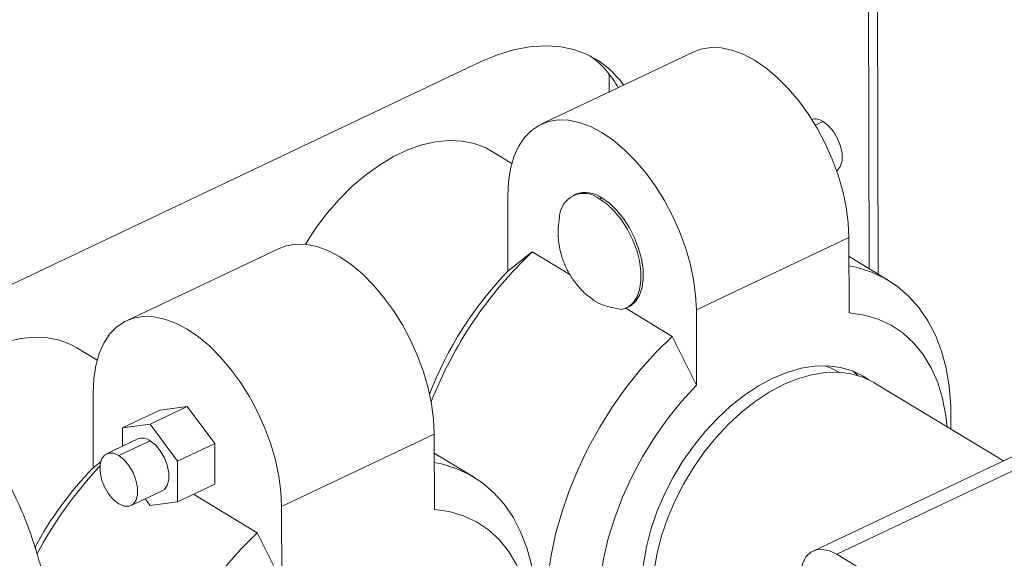
# Model space of a CAD drawing. Extents: x 19.1 to 29.8, y 0.6 to 8.7.
# Drawn here: x 23.5 to 23.6, y 4.2 to 4.3 of the extents above; entities that cross this region are included whole.
import ezdxf

# ---------------------------------------------------------------- set-up
doc = ezdxf.new("R2010")
doc.units = 0
doc.header["$MEASUREMENT"] = 0
doc.layers.get('0').update_dxf_attribs({"linetype": 'CONTINUOUS'})
doc.layers.add('D7', color=7, linetype='CONTINUOUS')

# ---------------------------------------------------------------- blocks, each defined once
blk = doc.blocks.new('A$C570E4B01')
at = {"lineweight": 15}
for p, q in [((3.969041351425112, 1.262330882167451), (3.968769950005274, 1.425047593311936)), ((3.970309713547202, 1.261564168598417), (3.970036032809411, 1.425647427945918)), ((3.944294394300691, 1.292928832425682), (3.922746920530066, 1.282720241802428)), ((3.9143000385695, 1.291551197638213), (3.836229481429591, 1.254563550452511)), ((3.932348624013422, 1.287269260457276), (3.932344414797562, 1.289792864650996)), ((3.961459532662452, 1.282559937913851), (3.962576507124218, 1.283089129184171)), ((3.918608757851537, 1.277177209295525), (3.915740250886138, 1.278911196123843)), ((3.918045055494751, 1.27259745527676), (3.918062776343028, 1.261973051942837)), ((3.927589824728663, 1.27282456606704), (3.9272775425001, 1.272676615478296)), ((3.931029308584023, 1.272159131496452), (3.931341590812586, 1.272307082085195)), ((3.966211469898489, 1.266715134147505), (3.944663996127865, 1.256506543524251)), ((3.966229190746752, 1.256090730813582), (3.966211469898489, 1.266715134147505)), ((3.885742590788773, 1.26518862498097), (3.864195117018163, 1.254980034357716)), ((3.918062776343028, 1.261973051942837), (3.921502794644461, 1.264703665539907)), ((3.926819115113481, 1.261489997321692), (3.921502794644461, 1.264703665539907)), ((3.971771879791255, 1.26068030216944), (3.966215933822006, 1.264038821861302)), ((3.941225636667959, 1.252781383775094), (3.934687358548878, 1.256733714473656)), ((3.934805852196853, 1.256786463574439), (3.935118134425416, 1.256934414163181)), ((3.944681716976142, 1.245882140190329), (3.944663996127865, 1.256506543524251)), ((3.941225636667959, 1.252781383775094), (3.944681716976142, 1.245882140190329)), ((3.860056670796162, 1.249435971695338), (3.857187333031213, 1.251170460734565)), ((3.964816138569908, 1.247722568080613), (3.964794420973426, 1.247735696173631)), ((3.966810475250789, 1.247877567559172), (3.967459776563906, 1.247269433132331)), ((3.988016526351082, 1.235219631893102), (3.969784969810554, 1.246240444909215)), ((3.85951097283111, 1.234232844498125), (3.859493251982833, 1.244857247832048)), ((3.867530679403835, 1.240366617122778), (3.872792634955054, 1.242859584543094)), ((3.868915477731186, 1.242346024261156), (3.872792634955054, 1.242859584543094)), ((3.872792634955054, 1.242859584543094), (3.876679333288997, 1.237652842952336)), ((3.868915477731186, 1.242346024261156), (3.863653522179952, 1.23985305684084)), ((4.002954315183551, 1.242296738593902), (3.961149544609988, 1.22249080712241)), ((3.863653522179952, 1.23985305684084), (3.867530679403835, 1.240366617122778)), ((3.867530679403835, 1.240366617122778), (3.871417377737764, 1.23515987553202)), ((4.003661425729824, 1.240592382406986), (3.964483459968925, 1.222030957612477)), ((3.863657815130232, 1.237279250297854), (3.863653522179952, 1.23985305684084)), ((3.886112192615961, 1.228766336079538), (3.907659666386571, 1.238974926702793)), ((3.907659666386571, 1.238974926702793), (3.907677387234848, 1.228350523368871)), ((3.865809779659422, 1.238298790924665), (3.861390986125308, 1.236205290093954)), ((3.867534525205109, 1.23806089544486), (3.863115731670995, 1.23596739461415)), ((3.876679333288997, 1.237652842952336), (3.871417377737764, 1.23515987553202)), ((3.876679333288997, 1.237652842952336), (3.876688874399058, 1.23193254107964)), ((3.86289136350053, 1.236916126945047), (3.862950991132543, 1.236963458095195)), ((3.862950991132543, 1.236963458095195), (3.862968687412014, 1.236952760852391)), ((3.913220076279337, 1.232940094724727), (3.907664130310089, 1.23629861441659)), ((3.85951097283111, 1.234232844498125), (3.86059510613881, 1.235093406533451)), ((3.871417377737764, 1.23515987553202), (3.871426918847824, 1.229439573659324)), ((3.876688874399058, 1.23193254107964), (3.871426918847824, 1.229439573659324)), ((3.86485186783424, 1.228900338744788), (3.869270661368354, 1.230993839575499)), ((3.87365296354826, 1.23049421140005), (3.882673833156055, 1.225041176330382)), ((3.867549761623955, 1.228926013377386), (3.866859064639748, 1.2298512924717)), ((3.871426918847824, 1.229439573659324), (3.867549761623955, 1.228926013377386)), ((3.886112192615961, 1.228766336079538), (3.886129913464224, 1.218141932745615)), ((3.882673833156055, 1.225041176330382), (3.886129913464224, 1.218141932745615)), ((3.964483459968925, 1.222030957612477), (4.036892495369891, 1.178260342741661))]:
    blk.add_line(p, q, dxfattribs=at)
at = {"lineweight": 15, "flags": 128}
for points in [[(3.934407428814659, 1.288244664609651), (3.933793598194192, 1.289043863983983), (3.932420945418265, 1.290476222331387), (3.930874202493222, 1.291664673429088), (3.929168265398935, 1.29259777184334), (3.9273195632422, 1.293266531326331), (3.925345900035403, 1.29366451135866), (3.923266283234121, 1.293787879175056), (3.921100740684984, 1.293635446676008), (3.918870127746551, 1.293208681869809), (3.916595926440799, 1.292511694734836), (3.9143000385695, 1.291551197638213)], [(3.966211469898489, 1.266715134147505), (3.966111014099788, 1.2688210975973), (3.965817941125302, 1.271013672221244), (3.965336524638964, 1.273260885344074), (3.964673784777169, 1.275529967538173), (3.963839385779487, 1.277787830475626), (3.96284549506219, 1.280001549430539), (3.961706605789978, 1.282138843395687), (3.960439325533024, 1.284168545812294), (3.959062134091106, 1.286061059048633), (3.957595114016648, 1.287788786000148), (3.956059657765742, 1.289326532517386), (3.954478155748099, 1.290651874793419), (3.952873669824349, 1.291745486353454), (3.951269597012264, 1.292591419878349), (3.949689328305503, 1.293177339752429), (3.948155907580251, 1.293494701944557), (3.946691695563651, 1.293538878599334), (3.945318043764011, 1.293309225521657), (3.944294394300691, 1.292928832425682)], [(3.944663996127865, 1.256506543524251), (3.944563540329177, 1.258612506974045), (3.944270467354691, 1.26080508159799), (3.943789050868354, 1.263052294720819), (3.943126311006559, 1.265321376914919), (3.942291912008862, 1.267579239852372), (3.941298021291566, 1.269792958807284), (3.940159132019367, 1.271930252772433), (3.938891851762399, 1.27395995518904), (3.937514660320495, 1.275852468425377), (3.936047640246024, 1.277580195376893), (3.934512183995132, 1.27911794189413), (3.932930681977489, 1.280443284170165), (3.931326196053739, 1.2815368957302), (3.929722123241653, 1.282382829255093), (3.928141854534879, 1.282968749129175), (3.926608433809626, 1.283286111321303), (3.925144221793026, 1.28333028797608), (3.923770569993401, 1.283100634898402), (3.922507509347177, 1.282600500947275), (3.921373458122751, 1.28183717920191), (3.920384953340637, 1.280821800612205), (3.919556409626459, 1.279569171684432), (3.918899909013312, 1.278097558569033), (3.918425024758427, 1.276428420699013), (3.918138681743592, 1.274586097863089), (3.918045055494751, 1.27259745527676)], [(3.962576507124218, 1.283089129184171), (3.963330565755733, 1.282495132445561), (3.964023996441519, 1.281672628809988), (3.964600621551419, 1.280688252630389), (3.965013726348339, 1.279621752210524), (3.965229843538474, 1.278559529071689), (3.965231464592357, 1.277587638215307), (3.965018458181881, 1.276784816458505), (3.96460808081958, 1.276216103645455), (3.964474784468457, 1.27611407342971)], [(3.915740250886138, 1.278911196123843), (3.914919128926918, 1.279356320368139), (3.913318559535405, 1.279968683003485), (3.911596334703383, 1.28032042627264), (3.909772645942333, 1.280407426307375), (3.90786887433557, 1.28022866311183), (3.905907339864548, 1.279786232521026), (3.903911039727511, 1.279085321629124), (3.901903378718309, 1.278134147975479), (3.899907894826661, 1.276943863201518), (3.897947983276715, 1.275528422307924), (3.896046622239417, 1.273904420045028), (3.894226103434498, 1.272090896354521), (3.892507770780448, 1.270109113143553), (3.890911770156528, 1.267982305008312), (3.889476915066702, 1.265768880655861)], [(3.931029308584023, 1.272159131496452), (3.932095636639353, 1.271389003838888), (3.933126301169501, 1.270393598835509), (3.934086426227886, 1.26920659931008), (3.934943522804481, 1.267868171321336), (3.935668588199043, 1.266423605011392), (3.936237087423486, 1.264921782063857), (3.936629783424401, 1.263413521630234), (3.936833388032518, 1.261949860695674), (3.93684101161184, 1.260580327073628), (3.936652396193345, 1.259351263468297), (3.936273924204137, 1.258304259315818), (3.935718402496995, 1.257474743467995), (3.935004628988018, 1.256890785339811), (3.934156756566985, 1.256572145087834)], [(3.931341590812586, 1.272307082085195), (3.932393287260375, 1.271549248661756), (3.933410781626755, 1.270571923331945), (3.934360589674405, 1.269407268429418), (3.935211454622767, 1.26809361102749), (3.935935375762661, 1.266674181651744), (3.936508529918164, 1.265195691627255), (3.936912055432252, 1.263706795877849), (3.937132672876025, 1.262256491764396), (3.937163122055132, 1.260892506654006), (3.937002400932052, 1.259659727282839), (3.936655798601642, 1.258598722599895), (3.936134721234872, 1.257744408702795), (3.93545631671855, 1.257124899800564), (3.935118134425416, 1.256934414163181)], [(3.885742590788773, 1.26518862498097), (3.886766240252108, 1.265569018076944), (3.888139892051733, 1.265798671154622), (3.889604104068333, 1.265754494499845), (3.891137524793585, 1.265437132307716), (3.89271779350036, 1.264851212433635), (3.894321866312445, 1.264005278908742), (3.895926352236181, 1.262911667348707), (3.897507854253824, 1.261586325072672), (3.89904331050473, 1.260048578555436), (3.900510330579202, 1.258320851603919), (3.901887522021106, 1.256428338367581), (3.903154802278074, 1.254398635950975), (3.904293691550272, 1.252261341985825), (3.905287582267569, 1.250047623030913), (3.906121981265265, 1.247789760093461), (3.906784721127046, 1.245520677899361), (3.907266137613398, 1.243273464776532), (3.90755921058787, 1.241080890152586), (3.907659666386571, 1.238974926702793)], [(3.966218118684914, 1.262728903484717), (3.967231134361349, 1.262522430858636), (3.96929341215786, 1.261889671988664), (3.971223090906697, 1.260996729782935), (3.973005332437502, 1.259850470476868), (3.974626432291181, 1.258459708175339), (3.976073925099691, 1.256835137077047), (3.977336680437865, 1.254989249242005), (3.978404988410283, 1.252936238534444), (3.979270634315064, 1.250691891479793), (3.979926961810328, 1.248273465874972), (3.980368924097924, 1.24569955808539), (3.980593122730433, 1.242989960049117), (3.980597833743452, 1.240165507087738), (3.980578741505973, 1.239715706369783)], [(3.859493251982833, 1.244857247832048), (3.859586878231674, 1.246845890418378), (3.859873221246509, 1.248688213254301), (3.860348105501394, 1.25035735112432), (3.861004606114541, 1.251828964239721), (3.861833149828719, 1.253081593167494), (3.862821654610848, 1.254096971757198), (3.863955705835274, 1.254860293502563), (3.865218766481483, 1.25536042745369), (3.866592418281122, 1.255590080531368), (3.868056630297723, 1.255545903876591), (3.869590051022975, 1.255228541684463), (3.871170319729735, 1.254642621810381), (3.872774392541821, 1.253796688285489), (3.874378878465571, 1.252703076725452), (3.875960380483214, 1.251377734449418), (3.87749583673412, 1.24983998793218), (3.878962856808577, 1.248112260980665), (3.880340048250495, 1.246219747744327), (3.881607328507449, 1.24419004532772), (3.882746217779662, 1.242052751362571), (3.883740108496958, 1.239839032407659), (3.884574507494641, 1.237581169470206), (3.885237247356436, 1.235312087276107), (3.885718663842788, 1.233064874153277), (3.88601173681726, 1.230872299529333), (3.886112192615961, 1.228766336079538)], [(3.98007066463672, 1.240022834297196), (3.979898484820446, 1.241576881097666), (3.979430137621414, 1.244010622818307), (3.978735425540002, 1.246273721208349), (3.977820919365747, 1.248344771222895), (3.976695268764907, 1.250204184266625), (3.975369120469288, 1.251834373468437), (3.973855017576419, 1.253219920023206), (3.972167280913233, 1.254347719027347), (3.970321873585526, 1.255207103428811), (3.968336249994273, 1.255789944919181), (3.966229190746752, 1.256090730813582)], [(3.857187333031213, 1.251170460734565), (3.856366211071993, 1.251615584978863), (3.85476564168048, 1.252227947614209), (3.853043416848443, 1.252579690883363), (3.851219728087393, 1.252666690918099), (3.849315956480631, 1.252487927722553), (3.847354422009623, 1.25204549713175), (3.845358121872586, 1.251344586239846), (3.843350460863384, 1.250393412586202), (3.841354976971736, 1.249203127812241), (3.83939506542179, 1.247787686918647), (3.837493704384492, 1.246163684655752), (3.836821182728251, 1.245525061485367)], [(3.924311127742975, 1.207230826077049), (3.92417130251642, 1.207833079986278), (3.923729340228824, 1.21040698777586), (3.923505141596316, 1.213116585812132), (3.923500430583296, 1.215941038773511), (3.923715243414883, 1.218858628167082), (3.924147928298318, 1.221846919331889), (3.924795158124319, 1.224882933949168), (3.925651956050835, 1.227943326732994), (3.926711733772073, 1.231004564942732), (3.927966342179111, 1.234043109336878), (3.929406134021924, 1.237035595176916), (3.931020038091596, 1.239959011889329), (3.932795644351664, 1.24279088000428), (3.934719299364666, 1.245509424010395), (3.93677621127943, 1.248093739796488), (3.938950563572398, 1.250523955392714), (3.941225636667959, 1.252781383775094)], [(3.955462319719878, 1.246870060933163), (3.957467240682313, 1.247697316447415), (3.959449064501705, 1.248269826824558), (3.961384556105763, 1.248580879903869), (3.963251023625084, 1.248626828872396), (3.965026584434518, 1.24840713502049), (3.966690421706978, 1.2479243740577), (3.968223028471733, 1.247184205914918), (3.969020317306381, 1.246658112033487)], [(3.962816615316207, 1.24863998057033), (3.963596103698343, 1.24834799623806), (3.964794420973426, 1.247735696173631)], [(3.95695187701957, 1.245969636855826), (3.958956797982005, 1.246796892370078), (3.960938621801382, 1.24736940274722), (3.962874113405455, 1.247680455826533), (3.964740580924776, 1.247726404795058), (3.966516141734196, 1.247506710943153), (3.968179979006671, 1.247023949980361), (3.969712585771411, 1.24628378183758), (3.969784969810554, 1.246240444909215)], [(3.944681716976142, 1.245882140190329), (3.942578987782689, 1.243586874234742), (3.940598442634361, 1.241124972886301), (3.938758814105036, 1.238519721526284), (3.937077501938099, 1.235795761382208), (3.935570408474611, 1.232978856463907), (3.934251788244275, 1.230095649880005), (3.933134113141982, 1.22717341183963), (3.932227954464956, 1.224239781722807), (3.931541882926361, 1.221322506659153), (3.931082387590983, 1.21844917908741), (3.930853814499777, 1.215646975778126), (3.930858325563754, 1.212942400787822), (3.931095878115919, 1.210361034775886), (3.931564225314951, 1.207927293055246), (3.932258937396362, 1.205664194665204), (3.933173443570617, 1.203593144650657), (3.934299094171458, 1.201733731606927), (3.935625242467076, 1.200103542405115), (3.937139345359945, 1.198717995850346), (3.938827082023131, 1.197590196846207), (3.940672489350838, 1.196730812444741), (3.942658112942091, 1.196147970954371), (3.944765172189612, 1.19584718505997)], [(3.943463301901694, 1.204379560936943), (3.942771334464645, 1.204753709958634), (3.941387926620656, 1.205742607486673), (3.940169936889554, 1.206968640480609), (3.939131645087294, 1.208417434824565), (3.938285224235948, 1.210072004729499), (3.937640597846105, 1.211912951876066), (3.937205323572805, 1.213918692842166), (3.936984504608922, 1.216065712148838), (3.936980729854916, 1.21832883795775), (3.937194043566315, 1.220681537187987), (3.937621944834895, 1.223096226592169), (3.938259416909524, 1.225544596144804), (3.939098986012958, 1.22799794095145), (3.940130808965101, 1.230427497787367), (3.941342788585224, 1.232804782320018), (3.942720715520416, 1.23510192306183), (3.944248434837213, 1.237291988137899), (3.945908035423436, 1.239349301037606), (3.947680059979582, 1.24124974164822), (3.949543733137922, 1.24297102904117), (3.951477205034656, 1.244492982695565), (3.953457807479573, 1.245797759096339), (3.955462319719878, 1.246870060933163)], [(3.944188507725194, 1.20389662280966), (3.942877483920348, 1.204842183409334), (3.941659494189231, 1.206068216403271), (3.940621202386971, 1.207517010747226), (3.939774781535625, 1.209171580652161), (3.939130155145797, 1.211012527798728), (3.938694880872497, 1.213018268764829), (3.938474061908614, 1.215165288071501), (3.938470287154594, 1.217428413880413), (3.938683600866007, 1.219781113110649), (3.939111502134587, 1.222195802514833), (3.939748974209216, 1.224644172067466), (3.94058854331265, 1.227097516874114), (3.941620366264779, 1.229527073710031), (3.942832345884902, 1.231904358242682), (3.944210272820108, 1.234201498984493), (3.945737992136905, 1.236391564060561), (3.947397592723114, 1.23844887696027), (3.949169617279274, 1.240349317570884), (3.951033290437614, 1.242070604963834), (3.952966762334349, 1.243592558618227), (3.954947364779251, 1.244897335019001), (3.95695187701957, 1.245969636855826)], [(3.869270661368354, 1.230993839575499), (3.869566098900485, 1.231187869906144), (3.869976476262771, 1.231756582719195), (3.870189482673261, 1.232559404475996), (3.870187861619364, 1.233531295332378), (3.869971744429229, 1.234593518471213), (3.869558639632309, 1.235660018891078), (3.868982014522409, 1.236644395070678), (3.868288583836623, 1.23746689870625), (3.867534525205109, 1.23806089544486)], [(3.863115731670995, 1.23596739461415), (3.862362134439529, 1.236284762372668), (3.861670050573998, 1.23629978990276), (3.861095548593191, 1.236011259763309), (3.860685171230891, 1.235442546950258), (3.860472164820401, 1.234639725193457), (3.860473785874298, 1.233667834337075), (3.860689903064433, 1.23260561119824), (3.861103007861352, 1.231539110778375), (3.861679632971253, 1.230554734598775), (3.862373063657039, 1.229732230963203), (3.863127122288553, 1.229138234224592)], [(3.863115731670995, 1.23596739461415), (3.863869790302509, 1.23537339787554), (3.864563220988295, 1.234550894239967), (3.865139846098195, 1.233566518060368), (3.865552950895115, 1.232500017640503), (3.86576906808525, 1.231437794501668), (3.865770689139133, 1.230465903645285), (3.865557682728657, 1.229663081888484), (3.865147305366357, 1.229094369075433), (3.864572803385549, 1.228805838935982), (3.863880719520004, 1.228820866466075), (3.863127122288553, 1.229138234224592)], [(3.90766631517301, 1.234988696040006), (3.908679330849431, 1.234782223413923), (3.910741608645942, 1.234149464543952), (3.91267128739478, 1.233256522338223), (3.914453528925584, 1.232110263032157), (3.916074628779263, 1.230719500730626), (3.917522121587773, 1.229094929632335), (3.918784876925947, 1.227249041797293), (3.919853184898379, 1.225196031089731), (3.920718830803146, 1.222951684035081), (3.921375158298424, 1.220533258430258), (3.921817120586006, 1.217959350640678), (3.922041319218515, 1.215249752604405), (3.922046030231535, 1.212425299643026), (3.921831217399948, 1.209507710249456), (3.921746152517109, 1.208788275161433)], [(3.921565775998651, 1.208070982583783), (3.921588744924669, 1.208550732650712), (3.921584233860706, 1.211255307641018), (3.921346681308528, 1.213836673652954), (3.92087833410951, 1.216270415373595), (3.920183622028084, 1.218533513763635), (3.919269115853844, 1.220604563778183), (3.918143465253003, 1.222463976821913), (3.916817316957371, 1.224094166023725), (3.915303214064501, 1.225479712578494), (3.913615477401315, 1.226607511582634), (3.911770070073622, 1.227466895984099), (3.909784446482369, 1.228049737474469), (3.907677387234848, 1.228350523368871)], [(3.878224407767526, 1.220353532351775), (3.880398760060494, 1.222783747948), (3.882673833156055, 1.225041176330382)], [(3.959322394984859, 1.2185570817886), (3.959419627191558, 1.219784671574487), (3.959711882720732, 1.220844937188867), (3.960187930356291, 1.221697133218784), (3.96082947585456, 1.222308510248727), (3.961611864981826, 1.222655573402299), (3.96250503096271, 1.222724985237141), (3.963474649929445, 1.222514078295369), (3.964483459968925, 1.222030957612477)]]:
    blk.add_lwpolyline(points, dxfattribs=at)
at = {"lineweight": 15}
for centre, radius, start, end in [((3.921527867431912, 1.281186012326097), 0.01382374536137203, 28.93597895893432, 53.93300965824321), ((3.961489648409703, 1.281640145920984), 0.001811301841855691, 53.12703358043193, 107.0021081703911), ((3.928817492780404, 1.269468261476955), 0.003483232781620956, 50.58080363650455, 176.3123391177689), ((3.928989032517201, 1.269109921842308), 0.003969428693384214, 53.65334459618616, 110.6400586305484), ((3.961812582995499, 1.22211284106208), 0.05864177151660871, 133.423886493864, 158.5816289978991), ((3.954555594534405, 1.226524263216838), 0.0508757545564667, 135.8314282349684, 159.1840569908109), ((3.866461521202048, 1.23665276382874), 0.001770359353042339, 52.69240082477675, 111.6010024019818), ((3.903594174525104, 1.194225009997394), 0.05899830819212968, 136.9847570017432, 151.8625527402162), ((3.895813931247865, 1.198944589464443), 0.05062771704443272, 135.8120316145236, 151.6692619589719)]:
    blk.add_arc(centre, radius, start, end, dxfattribs=at)
for points, knots in [([(3.864402714836096, 1.102162937300397), (3.864394658221038, 1.102197694186341), (3.864273960689864, 1.102718393051518), (3.86406865201058, 1.103702309861791), (3.863743485272927, 1.1052872966062), (3.863395795387198, 1.107080372438773), (3.862998215348348, 1.10920677550053), (3.8624647959547, 1.112150638052567), (3.861833255917283, 1.115806789549731), (3.861143118933377, 1.120090003191462), (3.860563247520211, 1.123968380399919), (3.860079471427106, 1.127462172121691), (3.859687464938339, 1.130510977836205), (3.859318585851049, 1.133671133201068), (3.85900009082696, 1.136789732631479), (3.8587604107015, 1.139476467339142), (3.858586992411041, 1.141622952046951), (3.858464075146877, 1.143256722154829), (3.858369597050476, 1.144584905550195), (3.858298086737641, 1.145633586634361), (3.858232003784344, 1.146634219906609), (3.858151275102806, 1.147892528647915), (3.858043694497674, 1.149622990568407), (3.857891646960546, 1.152104259027799), (3.857688628352541, 1.155441461328275), (3.8574430018001, 1.159678875451979), (3.857200496405291, 1.16431574568128), (3.857000910680235, 1.169015762793924), (3.856840384363586, 1.173460015858428), (3.856669966441224, 1.177639226385474), (3.856476692167739, 1.18157366963386), (3.856260467421656, 1.185294500427744), (3.856020825865023, 1.188836975006589), (3.855776532681624, 1.19226385389201), (3.855540929399147, 1.195676856527285), (3.855297751118535, 1.199290263961409), (3.85502773770407, 1.20304946125253), (3.854666741338796, 1.207038257998329), (3.854145607014466, 1.210941316723018), (3.853533920580453, 1.214327066052771), (3.852908571282661, 1.217193189582536), (3.852242918118129, 1.219871126955303), (3.85138215647914, 1.222876125104595), (3.850203935667729, 1.226319108501336), (3.848590642362389, 1.230137247188397), (3.846407365062198, 1.234201800860761), (3.843653076769094, 1.238195155662539), (3.840539965913884, 1.241870575285605), (3.837400580098553, 1.245028479623102), (3.834426871319401, 1.247679810960793), (3.831672468205845, 1.249930368474971), (3.828661041380364, 1.252253655482284), (3.825492927321058, 1.254598051099909), (3.822179135792702, 1.257072773525637), (3.819185849940204, 1.259430483429028), (3.816427897208278, 1.261803849951677), (3.81401991302338, 1.264182749266341), (3.812096721594692, 1.266475035740598), (3.810823779151313, 1.268411094362085), (3.809918879806254, 1.270089883476416), (3.80909176350108, 1.271969248497127), (3.80841999549623, 1.27381267172572), (3.808115832898061, 1.27509746829654), (3.808019835692669, 1.275502964833745)], [0, 0, 0, 0, 0.0007519017099602102, 0.01126436838293028, 0.02108776527226234, 0.03316033816655638, 0.04756868588199262, 0.06435915218480576, 0.09381169336099221, 0.1251575305972063, 0.1582723243160526, 0.1789223884667386, 0.2001134121594091, 0.2218168160680823, 0.2422445148975229, 0.2596238032810742, 0.2711471731093007, 0.2808023866301474, 0.2885991105786066, 0.2945480873337162, 0.2992473673587096, 0.3064008090779011, 0.3162106690263272, 0.3286316993234832, 0.3479166717981105, 0.3711828118146969, 0.3969370736229487, 0.4207272962185619, 0.4432163083293671, 0.4631326898209184, 0.4805151670933144, 0.4973262092660258, 0.5123483066135426, 0.5264797177628213, 0.5417363465616908, 0.5562755721719514, 0.5724860148443759, 0.5893794993728548, 0.6066614969484695, 0.6219360691719777, 0.632552451908239, 0.6435050937322194, 0.6567247214257116, 0.6722278631849439, 0.6900678586096196, 0.7102610785835078, 0.7323601645772317, 0.7535645693285176, 0.7732595056410847, 0.791500226266791, 0.8083662719273298, 0.8238677133411806, 0.8472155535266236, 0.8679062975734937, 0.8882259311608636, 0.9080837267295466, 0.9273645986999065, 0.9443659720806338, 0.9582835252604206, 0.9672109137711572, 0.9787839094960759, 0.9933039584415582, 1, 1, 1, 1]), ([(3.92534064826561, 1.269624984629425), (3.925263719688594, 1.269109483598836), (3.925100881835043, 1.268018301562398), (3.92516669788953, 1.266325053739575), (3.925469865049656, 1.264595970358588), (3.926035078627145, 1.262924047835934), (3.926842151945714, 1.261342228178538), (3.927895872172776, 1.259903627840391), (3.928847974116074, 1.258869393538649), (3.929497768413391, 1.258400541383092), (3.929661385854537, 1.258282484960802)], [0, 0, 0, 0, 0.1223392204464854, 0.2589604128432034, 0.3961505312609626, 0.533920976361214, 0.6723793337356234, 0.8117733763275056, 0.952604757155861, 1, 1, 1, 1]), ([(3.796883844750873, 1.263825842622134), (3.797195898093186, 1.26315690329152), (3.798262841817085, 1.26086972823626), (3.800706941472107, 1.257311458467689), (3.804296039099988, 1.253168816560351), (3.808453771985519, 1.249360554437299), (3.812879362646164, 1.245834715028239), (3.817387812303373, 1.242448637629641), (3.821804801931414, 1.239104319882818), (3.825950862303607, 1.235743135765817), (3.829033804015587, 1.232852000688681), (3.831275655194425, 1.2303461095765), (3.832928438875392, 1.228211713822491), (3.834512780178777, 1.225717184068239), (3.835940692902831, 1.222800668744757), (3.837151129854711, 1.219622776077788), (3.838143997152422, 1.216282447608478), (3.838863459488827, 1.213143888601119), (3.839408441459703, 1.210215154105393), (3.839877472434814, 1.207325297635373), (3.840348768822871, 1.204116668592798), (3.840783778611758, 1.200717728831274), (3.84111123496087, 1.197370470623467), (3.841315314078379, 1.194422645641488), (3.84143184318706, 1.191975706561303), (3.841502779122017, 1.189994488202849), (3.841557555446123, 1.188127238333967), (3.841626861868583, 1.185496536354552), (3.841739423098126, 1.181792354002782), (3.841945915999368, 1.176889258810208), (3.842236467900044, 1.171494673604416), (3.842576268458167, 1.165557738264816), (3.842869589031416, 1.159737702981385), (3.843154365802782, 1.154258275719023), (3.843400154162588, 1.150113778214987), (3.843610254364329, 1.147051915555359), (3.843770023535434, 1.144867353959599), (3.843915312251887, 1.142955819576019), (3.844059098120276, 1.141107063438028), (3.844216588945947, 1.139124609236845), (3.844424147644439, 1.136584888913621), (3.844699193409305, 1.133353042781448), (3.84505879114473, 1.129400853791254), (3.845495826155421, 1.125180304270692), (3.846061284697207, 1.12051482786142), (3.846744309422938, 1.115834115461006), (3.847550275099131, 1.111318447162848), (3.848358670821845, 1.10746888329796), (3.849225679657046, 1.103887313534804), (3.850256723056653, 1.100100544871827), (3.851241483246007, 1.096721882613011), (3.851895386903628, 1.094538185807178), (3.852120131544659, 1.093787656047886)], [0, 0, 0, 0, 0.01117018965092317, 0.03819207208022015, 0.0669631827724646, 0.09581205149675029, 0.1245208937402591, 0.1527380983371054, 0.1801351277960018, 0.2064649621299893, 0.2319486319461791, 0.2449450036939392, 0.2580564248175859, 0.271470831454323, 0.2856976364601676, 0.3010542142170979, 0.3155095812224909, 0.3304026923570753, 0.3422265208426989, 0.3535964299062677, 0.3678285098661243, 0.3836961866271769, 0.3976470374138498, 0.4113975453914765, 0.4222167489217135, 0.4298447261226611, 0.43755757186348, 0.4472903469231257, 0.4656054524703348, 0.4882989078471007, 0.5151412241064355, 0.5418481548894526, 0.574904151082184, 0.6048457603509443, 0.6313913009481668, 0.6461804781136622, 0.659441990304681, 0.671159858802946, 0.6814780521567213, 0.6935924803746442, 0.7087779515877538, 0.7306630609715469, 0.7568965151030114, 0.7860044311508987, 0.8132831682861061, 0.848365038600635, 0.8788150384460692, 0.9046456828379009, 0.9288336157430447, 0.954396508199053, 0.9843262225631382, 1, 1, 1, 1]), ([(3.929664131736978, 1.258286157614956), (3.929841458018366, 1.258138154496608), (3.93038124478857, 1.25768762835572), (3.931812914368997, 1.256987724887974), (3.933256174604161, 1.25673182463983), (3.934156756566985, 1.256572145087834)], [0, 0, 0, 0, 0.1553728886898974, 0.4729599532847912, 1, 1, 1, 1])]:
    blk.add_open_spline(points, degree=3, knots=knots, dxfattribs=at)

msp = doc.modelspace()

# ---------------------------------------------------------------- block references
at = {"layer": 'D7', "color": 7, "linetype": 'Continuous'}
msp.add_blockref('A$C570E4B01', (19.64027366799572, 3.000850391930379), dxfattribs=at)

doc.saveas('drawing.dxf')
